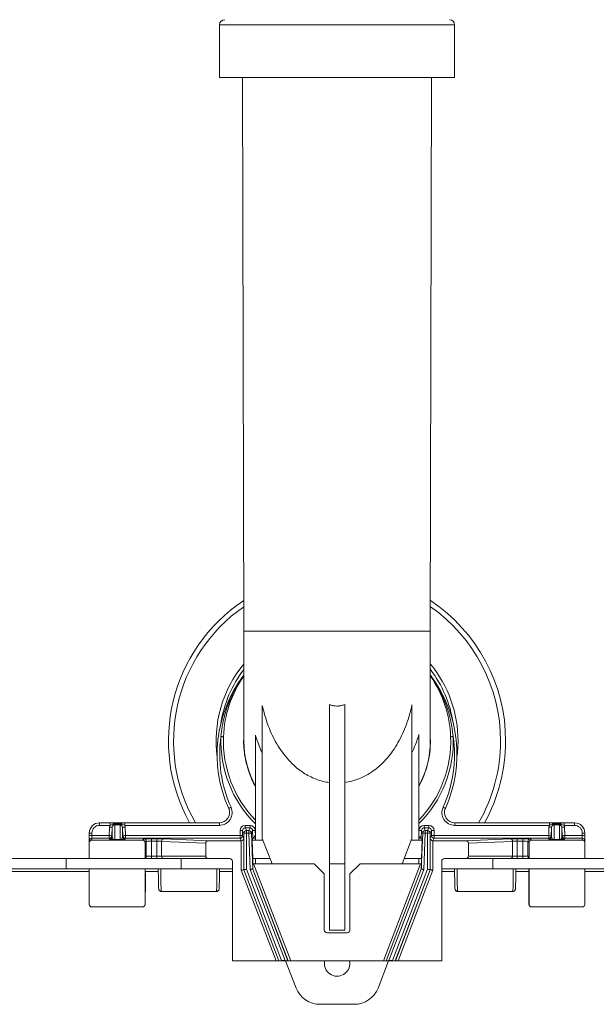
# Model space of a CAD drawing. Units: millimetres. Extents: x -702 to 1111, y -918 to 1254.
# Drawn here: x -541 to -428, y -40 to 153 of the extents above; entities that cross this region are included whole.
import ezdxf

# ---------------------------------------------------------------- set-up
doc = ezdxf.new("R2010")
doc.units = ezdxf.units.MM

msp = doc.modelspace()

# ---------------------------------------------------------------- linework, layer by layer
at = {"color": 7, "linetype": 'Continuous', "lineweight": 18}
for p, q in [((-501.72, 152), (-501.72, 141.7)), ((-455.72, 152), (-501.72, 152)), ((-455.72, 141.7), (-455.72, 152)), ((-455.72, 141.7), (-501.72, 141.7)), ((-497.22, 141.7), (-496.97, 33.4)), ((-460.47, 33.4), (-460.23, 141.7)), ((-493.36, 18.86), (-493.36, -7.16)), ((-480.22, -12.1), (-480.22, 19.05)), ((-477.22, -12.1), (-477.22, 19.05)), ((-464.06, -7.16), (-464.06, 18.95)), ((-496.97, 11.9), (-496.97, 11.81)), ((-494.71, -7.45), (-494.71, 13.07)), ((-462.71, 13.16), (-462.71, -7.45)), ((-460.48, 11.81), (-460.47, 11.9)), ((-460.44, 11.9), (-460.47, 12.56)), ((-525.22, -4.6), (-525.22, -4.1)), ((-525.22, -4.1), (-523.16, -4.1)), ((-523.16, -4.6), (-525.22, -4.6)), ((-523.3, -6.61), (-523.24, -4.96)), ((-523.16, -4.6), (-523.16, -4.1)), ((-522.74, -4.98), (-522.8, -6.62)), ((-522.74, -6.8), (-522.74, -4.98)), ((-522.24, -4.29), (-522.24, -4.1)), ((-522.24, -4.1), (-521.21, -4.1)), ((-522.24, -4.29), (-522.24, -4.47)), ((-521.21, -4.29), (-522.24, -4.29)), ((-521.21, -4.47), (-522.24, -4.47)), ((-522.24, -4.47), (-522.24, -7.38)), ((-521.21, -4.29), (-521.21, -4.1)), ((-521.21, -4.1), (-521.01, -4.1)), ((-521.21, -4.29), (-521.21, -4.47)), ((-521.21, -7.38), (-521.21, -4.47)), ((-520.71, -4.98), (-520.71, -6.8)), ((-520.65, -6.62), (-520.71, -4.98)), ((-520.29, -4.6), (-520.29, -4.1)), ((-520.29, -4.1), (-501.76, -4.1)), ((-501.76, -4.6), (-520.29, -4.6)), ((-520.21, -4.96), (-520.15, -6.61)), ((-501.76, -4.6), (-501.76, -4.1)), ((-497.72, -6.61), (-497.72, -5.61)), ((-497.22, -5.61), (-497.72, -5.61)), ((-496.96, -6.12), (-497.22, -5.61)), ((-497.22, -5.61), (-497.22, -6.61)), ((-496.72, -5.11), (-496.72, -4.61)), ((-496.72, -4.61), (-495.76, -4.61)), ((-496.72, -5.11), (-496.46, -5.62)), ((-495.76, -5.11), (-496.72, -5.11)), ((-496.46, -5.62), (-496.46, -6.12)), ((-496.46, -5.62), (-496, -5.62)), ((-496, -5.62), (-495.76, -5.11)), ((-496, -6.12), (-496, -5.62)), ((-495.76, -5.11), (-495.76, -4.61)), ((-495.26, -5.59), (-495.5, -6.1)), ((-495.2, -7.11), (-495.26, -5.59)), ((-494.76, -5.57), (-494.72, -6.61)), ((-462.69, -5.57), (-462.71, -6.18)), ((-462.25, -7.11), (-462.19, -5.59)), ((-462.19, -5.59), (-461.95, -6.1)), ((-461.69, -5.11), (-461.69, -4.61)), ((-460.73, -4.61), (-461.69, -4.61)), ((-461.45, -5.62), (-461.69, -5.11)), ((-461.69, -5.11), (-460.73, -5.11)), ((-461.45, -6.12), (-461.45, -5.62)), ((-460.99, -5.62), (-461.45, -5.62)), ((-460.73, -5.11), (-460.99, -5.62)), ((-460.99, -5.62), (-460.99, -6.12)), ((-460.73, -5.11), (-460.73, -4.61)), ((-460.49, -6.12), (-460.23, -5.61)), ((-460.23, -5.61), (-460.23, -6.61)), ((-460.23, -5.61), (-459.73, -5.61)), ((-459.73, -6.61), (-459.73, -5.61)), ((-437.16, -4.1), (-455.69, -4.1)), ((-455.69, -4.6), (-455.69, -4.1)), ((-455.69, -4.6), (-437.16, -4.6)), ((-437.24, -4.96), (-437.3, -6.61)), ((-437.16, -4.6), (-437.16, -4.1)), ((-436.8, -6.62), (-436.74, -4.98)), ((-436.74, -4.98), (-436.74, -6.8)), ((-436.24, -4.1), (-436.44, -4.1)), ((-436.24, -4.29), (-436.24, -4.1)), ((-435.21, -4.1), (-436.24, -4.1)), ((-436.24, -4.29), (-436.24, -4.47)), ((-436.24, -4.29), (-435.21, -4.29)), ((-436.24, -7.38), (-436.24, -4.47)), ((-436.24, -4.47), (-435.21, -4.47)), ((-435.21, -4.29), (-435.21, -4.1)), ((-435.21, -4.29), (-435.21, -4.47)), ((-435.21, -4.47), (-435.21, -7.38)), ((-434.71, -6.8), (-434.71, -4.98)), ((-434.71, -4.98), (-434.65, -6.62)), ((-434.29, -4.6), (-434.29, -4.1)), ((-432.22, -4.1), (-434.29, -4.1)), ((-434.29, -4.6), (-432.22, -4.6)), ((-434.15, -6.61), (-434.21, -4.96)), ((-432.22, -4.6), (-432.22, -4.1)), ((-526.72, -6.1), (-527.22, -6.1)), ((-527.22, -6.61), (-527.22, -6.1)), ((-526.72, -6.61), (-527.22, -6.61)), ((-527.22, -6.61), (-527.22, -7.61)), ((-527.22, -7.97), (-527.22, -7.61)), ((-526.72, -6.1), (-526.72, -6.61)), ((-526.72, -6.61), (-526.72, -7.11)), ((-526.72, -6.61), (-523.3, -6.61)), ((-526.72, -7.11), (-526.72, -7.47)), ((-523.3, -7.11), (-526.72, -7.11)), ((-516.81, -7.47), (-526.72, -7.47)), ((-523.3, -6.61), (-523.3, -7.11)), ((-523.24, -7.28), (-523.3, -7.11)), ((-522.8, -6.62), (-522.74, -6.8)), ((-522.24, -7.38), (-521.21, -7.38)), ((-522.24, -7.38), (-522.24, -7.39)), ((-521.21, -7.39), (-522.24, -7.39)), ((-521.21, -7.38), (-521.21, -7.39)), ((-520.71, -6.8), (-520.65, -6.62)), ((-520.15, -7.11), (-520.21, -7.28)), ((-520.15, -6.61), (-520.15, -7.11)), ((-520.15, -6.61), (-497.72, -6.61)), ((-497.72, -7.11), (-520.15, -7.11)), ((-516.81, -7.47), (-516.57, -7.23)), ((-515.07, -7.2), (-514, -7.2)), ((-515.07, -7.7), (-515.07, -7.2)), ((-515.07, -7.7), (-515.07, -10.6)), ((-514, -7.7), (-515.07, -7.7)), ((-514, -7.7), (-514, -7.2)), ((-514, -7.7), (-514, -10.6)), ((-512.61, -7.22), (-503.9, -7.6)), ((-503.9, -7.6), (-497.47, -7.6)), ((-497.72, -6.61), (-497.22, -6.61)), ((-497.72, -6.61), (-497.72, -7.11)), ((-497.47, -7.6), (-497.72, -7.11)), ((-497.47, -13.37), (-497.47, -7.6)), ((-497.22, -6.61), (-496.97, -7.1)), ((-496.97, -7.1), (-496.97, -13.28)), ((-496.96, -13.28), (-496.96, -6.12)), ((-496.96, -6.12), (-496.46, -6.12)), ((-496.46, -6.12), (-496.46, -13.18)), ((-496, -6.12), (-496.46, -6.12)), ((-495.72, -13.24), (-496, -6.12)), ((-495.5, -6.1), (-495.22, -13.14)), ((-495.37, -7.46), (-495.2, -7.11)), ((-495.37, -7.46), (-495.22, -11.1)), ((-495.37, -7.46), (-493.24, -7.46)), ((-494.71, -7.11), (-495.2, -7.11)), ((-494.72, -6.61), (-494.71, -6.61)), ((-493.36, -7.16), (-491.44, -12.1)), ((-465.99, -12.1), (-464.06, -7.16)), ((-462.08, -7.46), (-464.18, -7.46)), ((-462.71, -7.11), (-462.25, -7.11)), ((-462.08, -7.46), (-462.25, -7.11)), ((-461.95, -6.1), (-462.23, -13.14)), ((-462.08, -7.46), (-462.22, -11.1)), ((-461.73, -13.24), (-461.45, -6.12)), ((-461.45, -6.12), (-460.99, -6.12)), ((-460.99, -6.12), (-460.99, -13.18)), ((-460.49, -6.12), (-460.99, -6.12)), ((-460.49, -13.28), (-460.49, -6.12)), ((-460.23, -6.61), (-460.48, -7.1)), ((-460.48, -7.1), (-460.48, -13.28)), ((-459.73, -6.61), (-460.23, -6.61)), ((-459.98, -13.37), (-459.98, -7.6)), ((-459.97, -7.6), (-459.73, -7.11)), ((-453.55, -7.6), (-459.97, -7.6)), ((-459.73, -6.61), (-459.73, -7.11)), ((-437.3, -6.61), (-459.73, -6.61)), ((-459.73, -7.11), (-437.3, -7.11)), ((-444.84, -7.22), (-453.55, -7.6)), ((-442.38, -7.2), (-443.45, -7.2)), ((-443.45, -7.7), (-443.45, -7.2)), ((-443.45, -7.7), (-443.45, -10.6)), ((-443.45, -7.7), (-442.38, -7.7)), ((-442.38, -7.7), (-442.38, -7.2)), ((-442.38, -7.7), (-442.38, -10.6)), ((-440.64, -7.47), (-440.88, -7.23)), ((-440.64, -7.47), (-430.72, -7.47)), ((-437.3, -6.61), (-437.3, -7.11)), ((-437.3, -7.11), (-437.24, -7.28)), ((-436.74, -6.8), (-436.8, -6.62)), ((-436.24, -7.38), (-436.24, -7.39)), ((-435.21, -7.38), (-436.24, -7.38)), ((-436.24, -7.39), (-435.21, -7.39)), ((-435.21, -7.38), (-435.21, -7.39)), ((-434.65, -6.62), (-434.71, -6.8)), ((-434.21, -7.28), (-434.15, -7.11)), ((-434.15, -6.61), (-434.15, -7.11)), ((-430.72, -6.61), (-434.15, -6.61)), ((-434.15, -7.11), (-430.72, -7.11)), ((-430.72, -6.1), (-430.72, -6.61)), ((-430.72, -6.1), (-430.22, -6.1)), ((-430.72, -6.61), (-430.72, -7.11)), ((-430.72, -6.61), (-430.22, -6.61)), ((-430.72, -7.11), (-430.72, -7.47)), ((-430.22, -6.61), (-430.22, -6.1)), ((-430.22, -6.61), (-430.22, -7.61)), ((-430.22, -7.97), (-430.22, -7.61)), ((-527.22, -11.1), (-527.22, -7.97)), ((-516.07, -7.73), (-516.31, -7.97)), ((-516.31, -7.97), (-516.31, -11.1)), ((-516.07, -7.73), (-516.07, -10.6)), ((-504.43, -8.09), (-513.07, -7.72)), ((-513.07, -7.72), (-513.07, -10.6)), ((-504.43, -8.09), (-504.43, -10.6)), ((-453.01, -8.09), (-444.38, -7.72)), ((-453.01, -8.09), (-453.01, -10.6)), ((-444.38, -7.72), (-444.38, -10.6)), ((-441.38, -7.73), (-441.14, -7.97)), ((-441.38, -7.73), (-441.38, -10.6)), ((-441.14, -7.97), (-441.14, -11.1)), ((-430.22, -11.1), (-430.22, -7.97)), ((-531.72, -11.1), (-613.72, -11.1)), ((-531.72, -13.1), (-531.72, -11.1)), ((-509.22, -11.1), (-531.72, -11.1)), ((-516.26, -10.6), (-516.07, -10.6)), ((-516.26, -11.1), (-516.26, -10.6)), ((-516.07, -10.6), (-515.07, -10.6)), ((-515.07, -11.1), (-515.07, -10.6)), ((-515.07, -10.6), (-514, -10.6)), ((-514, -11.1), (-514, -10.6)), ((-514, -10.6), (-513.07, -10.6)), ((-513.07, -10.6), (-504.43, -10.6)), ((-509.22, -13.1), (-509.22, -11.1)), ((-509.22, -11.1), (-504.62, -11.1)), ((-503.89, -11.1), (-504.62, -11.1)), ((-503.89, -11.1), (-499.72, -11.1)), ((-495.22, -12.1), (-495.22, -11.1)), ((-491.83, -11.1), (-495.22, -11.1)), ((-494.71, -12.1), (-494.71, -11.1)), ((-462.22, -11.1), (-465.6, -11.1)), ((-462.71, -11.1), (-462.71, -12.1)), ((-462.22, -12.1), (-462.22, -11.1)), ((-453.55, -11.1), (-457.72, -11.1)), ((-453.55, -11.1), (-452.83, -11.1)), ((-444.38, -10.6), (-453.01, -10.6)), ((-452.83, -11.1), (-448.22, -11.1)), ((-448.22, -11.1), (-448.22, -13.1)), ((-425.72, -11.1), (-448.22, -11.1)), ((-443.45, -10.6), (-444.38, -10.6)), ((-443.45, -11.1), (-443.45, -10.6)), ((-442.38, -10.6), (-443.45, -10.6)), ((-441.38, -10.6), (-442.38, -10.6)), ((-442.38, -11.1), (-442.38, -10.6)), ((-441.19, -10.6), (-441.38, -10.6)), ((-441.19, -11.1), (-441.19, -10.6)), ((-531.72, -13.1), (-613.72, -13.1)), ((-509.22, -13.1), (-531.72, -13.1)), ((-527.22, -20.06), (-527.22, -13.1)), ((-516.31, -13.1), (-516.31, -20.06)), ((-516.26, -13.99), (-516.26, -13.1)), ((-499.22, -13.1), (-509.22, -13.1)), ((-499.22, -31.1), (-499.22, -11.6)), ((-490.67, -31.1), (-497.47, -13.37)), ((-496.97, -13.28), (-490.13, -31.09)), ((-496.96, -13.28), (-496.97, -13.28)), ((-490.13, -31.07), (-496.96, -13.28)), ((-496.46, -13.18), (-489.6, -31.06)), ((-488.88, -31.06), (-495.72, -13.24)), ((-495.25, -12.1), (-495.08, -12.1)), ((-495.22, -13.14), (-488.34, -31.07)), ((-495.22, -13.14), (-495.21, -13.14)), ((-488.32, -31.09), (-495.21, -13.14)), ((-495.08, -12.1), (-487.78, -31.1)), ((-495.08, -12.1), (-483.22, -12.1)), ((-483.22, -12.1), (-481.22, -14.1)), ((-477.22, -12.1), (-480.22, -12.1)), ((-480.22, -25.1), (-480.22, -12.1)), ((-477.22, -25.1), (-477.22, -12.1)), ((-474.22, -12.1), (-476.22, -14.1)), ((-462.37, -12.1), (-474.22, -12.1)), ((-462.37, -12.1), (-469.66, -31.1)), ((-469.13, -31.09), (-462.23, -13.14)), ((-462.23, -13.14), (-469.11, -31.07)), ((-468.57, -31.06), (-461.73, -13.24)), ((-460.99, -13.18), (-467.85, -31.06)), ((-467.32, -31.07), (-460.49, -13.28)), ((-460.48, -13.28), (-467.31, -31.09)), ((-466.78, -31.1), (-459.98, -13.37)), ((-462.2, -12.1), (-462.37, -12.1)), ((-462.23, -13.14), (-462.23, -13.14)), ((-460.49, -13.28), (-460.48, -13.28)), ((-458.22, -31.1), (-458.22, -11.6)), ((-448.22, -13.1), (-458.22, -13.1)), ((-425.72, -13.1), (-448.22, -13.1)), ((-441.19, -13.99), (-441.19, -13.1)), ((-441.14, -13.1), (-441.14, -20.06)), ((-430.22, -20.06), (-430.22, -13.1)), ((-613.72, -13.6), (-527.22, -13.6)), ((-516.29, -20.04), (-516.23, -15.34)), ((-516.29, -20.04), (-516.23, -15.34)), ((-516.26, -13.6), (-513.71, -13.6)), ((-516.23, -14.02), (-516.26, -13.99)), ((-516.23, -15.34), (-516.23, -14.02)), ((-501.74, -13.6), (-499.22, -13.6)), ((-481.22, -25.1), (-481.22, -14.1)), ((-476.22, -25.1), (-476.22, -14.1)), ((-458.22, -13.6), (-455.71, -13.6)), ((-443.74, -13.6), (-441.19, -13.6)), ((-441.21, -14.02), (-441.19, -13.99)), ((-441.21, -15.34), (-441.21, -14.02)), ((-441.21, -15.34), (-441.16, -20.04)), ((-441.16, -20.04), (-441.21, -15.34)), ((-430.22, -13.6), (-343.72, -13.6)), ((-513.48, -17.37), (-513.45, -17.4)), ((-502.32, -17.51), (-513.13, -17.51)), ((-513.13, -17.51), (-513.09, -17.55)), ((-513.09, -17.55), (-502.35, -17.55)), ((-502.35, -17.55), (-502.32, -17.51)), ((-502, -17.4), (-501.96, -17.37)), ((-455.48, -17.37), (-455.45, -17.4)), ((-455.13, -17.51), (-444.32, -17.51)), ((-455.09, -17.55), (-455.13, -17.51)), ((-444.35, -17.55), (-455.09, -17.55)), ((-444.32, -17.51), (-444.35, -17.55)), ((-444, -17.4), (-443.96, -17.37)), ((-516.81, -20.56), (-526.72, -20.56)), ((-516.46, -20.41), (-516.44, -20.39)), ((-516.31, -20.06), (-516.29, -20.04)), ((-516.29, -20.04), (-516.29, -20.04)), ((-441.14, -20.06), (-441.16, -20.04)), ((-441.16, -20.04), (-441.16, -20.04)), ((-441.01, -20.39), (-440.99, -20.41)), ((-440.64, -20.56), (-430.72, -20.56)), ((-476.72, -25.6), (-480.72, -25.6)), ((-480.22, -25.1), (-477.22, -25.1)), ((-490.67, -31.1), (-499.22, -31.1)), ((-490.67, -31.1), (-487.78, -31.1)), ((-490.13, -31.07), (-490.13, -31.09)), ((-489.6, -31.06), (-488.88, -31.06)), ((-486.72, -36.41), (-488.79, -31.1)), ((-488.34, -31.07), (-488.32, -31.09)), ((-469.66, -31.1), (-487.78, -31.1)), ((-468.63, -31.1), (-470.7, -36.41)), ((-466.78, -31.1), (-469.66, -31.1)), ((-469.11, -31.07), (-469.13, -31.09)), ((-467.85, -31.06), (-468.57, -31.06)), ((-467.32, -31.07), (-467.31, -31.09)), ((-466.78, -31.1), (-458.22, -31.1)), ((-475.36, -39.6), (-482.06, -39.6))]:
    msp.add_line(p, q, dxfattribs=at)
at = {"color": 7, "linetype": 'Continuous', "lineweight": 18, "flags": 128}
for points in [[(-501.46, 12.76), (-501.36, 12.76), (-501.27, 12.76), (-501.18, 12.75), (-501.1, 12.75), (-501.04, 12.75), (-501, 12.75), (-500.97, 12.75), (-500.96, 12.75)], [(-494.71, 12.57), (-494.72, 11.9), (-494.71, 11.24)], [(-455.99, 12.76), (-456.09, 12.76), (-456.18, 12.76), (-456.27, 12.75), (-456.34, 12.75), (-456.41, 12.75), (-456.45, 12.75), (-456.48, 12.75), (-456.49, 12.75)], [(-499.48, -1.07), (-499.56, -1.11), (-499.65, -1.15), (-499.73, -1.18), (-499.8, -1.22), (-499.85, -1.24), (-499.9, -1.26), (-499.92, -1.27), (-499.93, -1.28)], [(-457.97, -1.07), (-457.88, -1.11), (-457.8, -1.15), (-457.72, -1.18), (-457.65, -1.22), (-457.59, -1.24), (-457.55, -1.26), (-457.52, -1.27), (-457.52, -1.28)], [(-523.24, -4.96), (-523.14, -4.96), (-523.05, -4.97), (-522.96, -4.97), (-522.89, -4.97), (-522.83, -4.97), (-522.78, -4.98), (-522.75, -4.98), (-522.74, -4.98)], [(-522.57, -4.35), (-522.56, -4.29), (-522.55, -4.24), (-522.53, -4.2), (-522.52, -4.16), (-522.5, -4.14), (-522.48, -4.11), (-522.46, -4.1), (-522.44, -4.1)], [(-522.57, -4.35), (-522.55, -4.38), (-522.54, -4.42), (-522.52, -4.44), (-522.51, -4.47), (-522.5, -4.49), (-522.49, -4.51), (-522.48, -4.52), (-522.47, -4.53)], [(-520.87, -4.35), (-520.88, -4.29), (-520.9, -4.24), (-520.91, -4.2), (-520.93, -4.16), (-520.95, -4.14), (-520.97, -4.11), (-520.99, -4.1), (-521.01, -4.1)], [(-520.87, -4.35), (-520.89, -4.38), (-520.91, -4.42), (-520.93, -4.44), (-520.94, -4.47), (-520.95, -4.49), (-520.96, -4.51), (-520.97, -4.52), (-520.97, -4.53)], [(-520.21, -4.96), (-520.3, -4.96), (-520.4, -4.97), (-520.48, -4.97), (-520.56, -4.97), (-520.62, -4.97), (-520.67, -4.98), (-520.7, -4.98), (-520.71, -4.98)], [(-495.26, -5.59), (-495.25, -5.59), (-495.22, -5.59), (-495.18, -5.58), (-495.11, -5.58), (-495.04, -5.58), (-494.95, -5.57), (-494.86, -5.57), (-494.76, -5.57)], [(-462.19, -5.59), (-462.2, -5.59), (-462.23, -5.59), (-462.27, -5.58), (-462.33, -5.58), (-462.41, -5.58), (-462.5, -5.57), (-462.59, -5.57), (-462.69, -5.57)], [(-437.24, -4.96), (-437.14, -4.96), (-437.05, -4.97), (-436.96, -4.97), (-436.89, -4.97), (-436.83, -4.97), (-436.78, -4.98), (-436.75, -4.98), (-436.74, -4.98)], [(-436.57, -4.35), (-436.56, -4.29), (-436.55, -4.24), (-436.53, -4.2), (-436.52, -4.16), (-436.5, -4.14), (-436.48, -4.11), (-436.46, -4.1), (-436.44, -4.1)], [(-436.57, -4.35), (-436.55, -4.38), (-436.54, -4.42), (-436.52, -4.44), (-436.51, -4.47), (-436.5, -4.49), (-436.49, -4.51), (-436.48, -4.52), (-436.47, -4.53)], [(-434.87, -4.35), (-434.88, -4.29), (-434.9, -4.24), (-434.91, -4.2), (-434.93, -4.16), (-434.95, -4.14), (-434.97, -4.11), (-434.99, -4.1), (-435.01, -4.1)], [(-434.87, -4.35), (-434.89, -4.38), (-434.91, -4.42), (-434.93, -4.44), (-434.94, -4.47), (-434.95, -4.49), (-434.96, -4.51), (-434.97, -4.52), (-434.97, -4.53)], [(-434.21, -4.96), (-434.3, -4.96), (-434.4, -4.97), (-434.48, -4.97), (-434.56, -4.97), (-434.62, -4.97), (-434.67, -4.98), (-434.7, -4.98), (-434.71, -4.98)], [(-523.3, -6.61), (-523.2, -6.61), (-523.11, -6.61), (-523.02, -6.62), (-522.94, -6.62), (-522.88, -6.62), (-522.84, -6.62), (-522.81, -6.62), (-522.8, -6.62)], [(-520.65, -6.62), (-520.64, -6.62), (-520.61, -6.62), (-520.56, -6.62), (-520.5, -6.62), (-520.43, -6.62), (-520.34, -6.61), (-520.25, -6.61), (-520.15, -6.61)], [(-496, -6.12), (-495.9, -6.12), (-495.81, -6.11), (-495.72, -6.11), (-495.65, -6.11), (-495.58, -6.11), (-495.54, -6.1), (-495.51, -6.1), (-495.5, -6.1)], [(-495.2, -7.11), (-495.19, -7.1), (-495.16, -7.07), (-495.12, -7.02), (-495.06, -6.96), (-494.98, -6.88), (-494.9, -6.8), (-494.81, -6.7), (-494.72, -6.61)], [(-462.25, -7.11), (-462.26, -7.1), (-462.28, -7.07), (-462.33, -7.02), (-462.39, -6.96), (-462.46, -6.88), (-462.54, -6.8), (-462.63, -6.7), (-462.73, -6.61)], [(-461.45, -6.12), (-461.55, -6.12), (-461.64, -6.11), (-461.73, -6.11), (-461.8, -6.11), (-461.86, -6.11), (-461.91, -6.1), (-461.94, -6.1), (-461.95, -6.1)], [(-436.8, -6.62), (-436.81, -6.62), (-436.84, -6.62), (-436.88, -6.62), (-436.94, -6.62), (-437.02, -6.62), (-437.11, -6.61), (-437.2, -6.61), (-437.3, -6.61)], [(-434.15, -6.61), (-434.25, -6.61), (-434.34, -6.61), (-434.43, -6.62), (-434.5, -6.62), (-434.56, -6.62), (-434.61, -6.62), (-434.64, -6.62), (-434.65, -6.62)], [(-497.47, -13.37), (-497.37, -13.35), (-497.28, -13.34), (-497.19, -13.32), (-497.12, -13.31), (-497.06, -13.29), (-497.01, -13.29), (-496.98, -13.28), (-496.97, -13.28)], [(-496.96, -13.28), (-496.95, -13.27), (-496.92, -13.27), (-496.88, -13.26), (-496.81, -13.25), (-496.74, -13.24), (-496.65, -13.22), (-496.56, -13.2), (-496.46, -13.18)], [(-495.72, -13.24), (-495.62, -13.22), (-495.53, -13.2), (-495.44, -13.18), (-495.37, -13.17), (-495.31, -13.16), (-495.26, -13.15), (-495.23, -13.14), (-495.22, -13.14)], [(-461.73, -13.24), (-461.82, -13.22), (-461.92, -13.2), (-462, -13.18), (-462.08, -13.17), (-462.14, -13.16), (-462.19, -13.15), (-462.21, -13.14), (-462.23, -13.14)], [(-460.49, -13.28), (-460.5, -13.27), (-460.52, -13.27), (-460.57, -13.26), (-460.63, -13.25), (-460.71, -13.24), (-460.79, -13.22), (-460.89, -13.2), (-460.99, -13.18)], [(-459.98, -13.37), (-460.07, -13.35), (-460.17, -13.34), (-460.25, -13.32), (-460.33, -13.31), (-460.39, -13.29), (-460.44, -13.29), (-460.47, -13.28), (-460.48, -13.28)], [(-516.26, -13.86), (-516.24, -13.92), (-516.23, -14.02)], [(-441.19, -13.86), (-441.2, -13.92), (-441.21, -14.02)], [(-481.21, -31.6), (-481.18, -31.2), (-481.16, -31.1)]]:
    msp.add_lwpolyline(points, dxfattribs=at)
at = {"color": 7, "linetype": 'Continuous', "lineweight": 18}
for centre, radius, start, end in [((-500.72, 152), 1, 90, 180), ((-456.72, 152), 1, 0, 90), ((-478.72, 11.9), 33, 123.6035, 209.0025), ((-478.72, 11.9), 33, 0, 56.3965), ((-478.72, 11.9), 32, 124.7957, 210), ((-478.72, 11.9), 32, 0, 55.2043), ((-478.72, 11.9), 23.68, 140.5015, 187.6889), ((-478.72, 11.9), 23.68, 0, 39.5025), ((-478.72, 11.9), 23, 142.6185, 171.1722), ((-478.72, 11.9), 23, 8.8278, 37.4261), ((-476.52, 9.28), 25.68, 142.8739, 204.2644), ((-478.72, 11.9), 22.25, 145.2292, 177.829), ((-480.92, 9.28), 25.68, 335.7356, 37.1261), ((-478.72, 11.9), 22.25, 2.171, 34.7708), ((-476.52, 9.28), 25.18, 172.0352, 204.2644), ((-478.72, 11.9), 22.75, 177.829, 225.357), ((-478.72, 11.9), 22.25, 177.829, 224.0711), ((-478.72, 11.9), 18.25, 179.9907, 208.8421), ((-478.72, 11.9), 22.75, 314.7413, 2.171), ((-478.72, 11.9), 22.25, 316.0317, 2.171), ((-478.72, 11.9), 18.25, 331.3389, 0.0093), ((-480.92, 9.28), 25.18, 335.7356, 7.9648), ((-478.72, 11.9), 23.68, 352.3111, 0), ((-478.72, 11.9), 32, 330, 0), ((-478.72, 11.9), 33, 330.9975, 0), ((-501.76, -2.1), 2.5, 270, 24.2644), ((-501.76, -2.1), 2, 270, 24.2644), ((-455.69, -2.1), 2.5, 155.7356, 270), ((-455.69, -2.1), 2, 155.7356, 270), ((-525.22, -6.1), 2, 90, 180), ((-525.22, -6.1), 1.5, 90, 180), ((-496.46, -6.12), 0.5, 90.0064, 179.9866), ((-496, -6.12), 0.5, 2.2625, 89.9943), ((-461.45, -6.12), 0.5, 90.0057, 177.7375), ((-460.99, -6.12), 0.5, 0.0134, 89.9936), ((-432.22, -6.1), 2, 0, 90), ((-432.22, -6.1), 1.5, 0, 90), ((-526.72, -7.61), 0.5, 89.9971, 179.9952), ((-523.3, -6.61), 0.5, 270.0011, 358.0229), ((-523.24, -6.78), 0.5, 270.0046, 358.0194), ((-520.21, -6.78), 0.5, 181.9806, 269.9954), ((-520.15, -6.61), 0.5, 181.9778, 269.9982), ((-516.57, -7.73), 0.5, 0.0198, 89.9806), ((-512.58, -7.71), 0.487, 92.68, 181.6386), ((-497.72, -6.61), 0.5, 270.0064, 359.9866), ((-459.73, -6.61), 0.5, 180.0134, 269.9936), ((-444.86, -7.71), 0.487, 358.3614, 87.32), ((-440.88, -7.73), 0.5, 90.0194, 179.9802), ((-437.3, -6.61), 0.5, 270.0018, 358.0222), ((-437.24, -6.78), 0.5, 270.0046, 358.0194), ((-434.21, -6.78), 0.5, 181.9806, 269.9954), ((-434.15, -6.61), 0.5, 181.9771, 269.9989), ((-430.72, -7.61), 0.5, 0.0048, 90.0029), ((-516.57, -10.6), 0.5, 307.9595, 0), ((-512.59, -10.62), 0.483, 177.9189, 267.7539), ((-444.86, -10.62), 0.483, 272.2461, 2.0811), ((-440.88, -10.6), 0.5, 180, 232.0405), ((-516.73, -14.02), 0.5, 0, 18.6513), ((-440.71, -14.02), 0.5, 161.3487, 180), ((-513.13, -17.01), 0.5, 225.9071, 270.02), ((-513.09, -17.05), 0.5, 225, 270), ((-513.09, -17.05), 0.5, 224.9984, 270.0215), ((-502.35, -17.05), 0.5, 270, 315), ((-502.35, -17.05), 0.5, 269.9789, 315.0009), ((-502.32, -17.01), 0.501, 270.0428, 315.0859), ((-455.13, -17.01), 0.5, 224.8527, 269.9917), ((-455.09, -17.05), 0.5, 225, 270), ((-455.09, -17.05), 0.5, 224.9991, 270.0211), ((-444.35, -17.05), 0.5, 270, 315), ((-444.35, -17.05), 0.5, 269.9785, 315.0016), ((-444.32, -17.01), 0.5, 269.98, 314.0929), ((-516.79, -20.04), 0.5, 315, 359.3), ((-516.79, -20.04), 0.5, 315.0016, 0.0202), ((-440.66, -20.04), 0.5, 180.7, 225), ((-440.66, -20.04), 0.5, 179.9798, 224.9984), ((-480.72, -25.1), 0.5, 180, 270), ((-476.72, -25.1), 0.5, 270, 0), ((-478.71, -31.6), 2.5, 180, 11.537), ((-482.06, -34.6), 5, 201.3, 270), ((-475.36, -34.6), 5, 270, 338.7)]:
    msp.add_arc(centre, radius, start, end, dxfattribs=at)
for centre, major_axis, ratio, start_param, end_param in [((-522.24, -5), (0, 1.02), 0.984183, 1.168275, 1.53589), ((-522.24, -5), (0, 0.524), 0.954236, 0.486806, 1.53589), ((-521.21, -5), (0, 0.524), 0.954236, 4.747296, 5.796379), ((-521.21, -5), (0, -1.02), 0.984183, 1.605703, 1.973318), ((-496.72, -5.61), (0.447, -0.895), 0.99981, 2.678052, 4.248696), ((-496.72, -5.61), (-0.224, 0.447), 0.999429, 5.819644, 7.390288), ((-495.76, -5.61), (0.419, 0.908), 0.999815, 5.183747, 6.715117), ((-495.76, -5.61), (0.209, 0.454), 0.999446, 5.183747, 6.715117), ((-461.69, -5.61), (-0.419, 0.908), 0.999815, 5.851253, 7.382624), ((-461.69, -5.61), (-0.209, 0.454), 0.999446, 5.851253, 7.382624), ((-460.73, -5.61), (-0.447, -0.895), 0.99981, 2.03449, 3.605134), ((-460.73, -5.61), (0.224, 0.447), 0.999429, 5.176082, 6.746726), ((-436.24, -5), (0, -1.02), 0.984183, 4.309867, 4.677482), ((-436.24, -5), (0, 0.524), 0.954236, 0.486806, 1.53589), ((-435.21, -5), (0, 0.524), 0.954236, 4.747296, 5.796379), ((-435.21, -5), (0, 1.02), 0.984183, 4.747296, 5.114911), ((-526.72, -7.97), (0, 0.5), 0.999848, 0, 1.570796), ((-522.24, -7.28), (1, 0), 0.109112, 3.176499, 4.712389), ((-522.24, -6.78), (0, 0.601), 0.831665, 1.605703, 3.141593), ((-521.21, -6.78), (0, 0.601), 0.831665, 3.141593, 4.677482), ((-521.21, -7.28), (1, 0), 0.109112, 4.712389, 6.248279), ((-516.81, -7.97), (0.354, 0.354), 0.999695, 5.497939, 7.068431), ((-515.07, -7.23), (1.5, 0), 0.017455, 1.570796, 3.124139), ((-515.07, -7.73), (1, 0), 0.026183, 1.570796, 3.124139), ((-514, -7.23), (1.5, 0), 0.017455, 0.383972, 1.570796), ((-514, -7.73), (1, 0), 0.026183, 0.383972, 1.570796), ((-503.89, -8.1), (0.539, -0.023), 0.927062, 1.617364, 3.181623), ((-497.47, -7.1), (0.487, 0.115), 0.980675, 4.484906, 6.046975), ((-497.47, -7.1), (-0.224, 0.447), 0.99981, 2.678052, 2.686626), ((-494.7, -7.11), (0.5, 0), 0.017442, 3.124825, 3.133552), ((-462.75, -7.11), (0.5, 0), 0.017442, 0.008041, 0.016768), ((-459.98, -7.1), (0.487, -0.115), 0.980675, 3.377803, 4.939872), ((-459.97, -7.1), (0.224, 0.447), 0.99981, 3.596559, 3.605134), ((-453.55, -8.1), (-0.539, -0.023), 0.927062, 3.101562, 4.665821), ((-443.45, -7.23), (1.5, 0), 0.017455, 1.570796, 2.75762), ((-443.45, -7.73), (1, 0), 0.026183, 1.570796, 2.75762), ((-442.38, -7.23), (1.5, 0), 0.017455, 0.017453, 1.570796), ((-442.38, -7.73), (1, 0), 0.026183, 0.017453, 1.570796), ((-440.64, -7.97), (-0.354, 0.354), 0.999695, 5.497939, 7.068431), ((-436.24, -7.28), (1, 0), 0.109112, 3.176499, 4.712389), ((-436.24, -6.78), (0, 0.601), 0.831665, 1.605703, 3.141593), ((-435.21, -6.78), (0, 0.601), 0.831665, 3.141593, 4.677482), ((-435.21, -7.28), (1, 0), 0.109112, 4.712389, 6.248279), ((-430.72, -7.97), (0, 0.5), 0.999848, 4.712389, 6.283185), ((-503.89, -10.6), (-0.539, 0), 0.927184, 0, 1.570796), ((-499.72, -11.6), (-0.5, 0), 0.999848, 3.141593, 4.712389), ((-457.72, -11.6), (0.5, 0), 0.999848, 1.570796, 3.141593), ((-453.55, -10.6), (0.539, 0), 0.927184, 4.712389, 6.283185), ((-513.63, -12.01), (0, 5), 0.017455, 1.789174, 2.94332), ((-513.13, -12.01), (0, 5.5), 0.015868, 1.769043, 3.124139), ((-502.32, -12.01), (0, 5.5), 0.015868, 3.159046, 4.514142), ((-501.82, -12.01), (0, 5), 0.017455, 3.314202, 4.494011), ((-495.27, -11.58), (-0.06, 1.55), 0.002805, 3.142056, 4.374238), ((-462.17, -11.58), (0.06, 1.55), 0.002805, 1.908947, 3.14113), ((-455.63, -12.01), (0, 5), 0.017455, 1.789174, 2.969034), ((-455.13, -12.01), (0, 5.5), 0.015868, 1.769043, 3.124139), ((-444.32, -12.01), (0, 5.5), 0.015868, 3.159046, 4.514142), ((-443.82, -12.01), (0, 5), 0.017455, 3.341499, 4.494011), ((-526.72, -20.06), (0, -0.5), 0.999848, 4.712389, 6.283185), ((-516.81, -20.06), (-0.354, -0.354), 0.999695, 0.785246, 2.356347), ((-440.64, -20.06), (0.354, -0.354), 0.999695, 3.926839, 5.497939), ((-430.72, -20.06), (0, -0.5), 0.999848, 0, 1.570796), ((-490.67, -31.09), (0.536, 0), 0.016295, 4.718646, 6.280716), ((-489.6, -31.07), (0.536, 0), 0.016295, 1.577053, 3.139123), ((-488.87, -31.07), (0.536, 0), 0.016295, 0.014984, 1.577053), ((-487.79, -31.09), (0.536, 0), 0.016295, 3.156576, 4.718646), ((-469.66, -31.09), (0.536, 0), 0.016295, 4.706132, 6.268202), ((-468.57, -31.07), (0.536, 0), 0.016295, 1.564539, 3.126609), ((-467.85, -31.07), (0.536, 0), 0.016295, 0.00247, 1.564539), ((-466.78, -31.09), (0.536, 0), 0.016295, 3.144062, 4.706132)]:
    msp.add_ellipse(centre, major_axis=major_axis, ratio=ratio, start_param=start_param, end_param=end_param, dxfattribs=at)
for points, knots in [([(-496.97, 33.4), (-496.97, 32.8), (-496.97, 31.63), (-496.97, 29.91), (-496.97, 28.29), (-496.97, 26.77), (-496.97, 25.38), (-496.97, 24.1), (-496.97, 22.93), (-496.97, 21.78), (-496.97, 20.66), (-496.97, 19.59), (-496.97, 18.68), (-496.97, 17.87), (-496.97, 17.13), (-496.97, 16.43), (-496.97, 15.78), (-496.97, 15.17), (-496.97, 14.6), (-496.97, 14.09), (-496.97, 13.6), (-496.97, 13.17), (-496.97, 12.78), (-496.97, 12.44), (-496.97, 12.16), (-496.97, 11.97), (-496.97, 11.92), (-496.97, 11.91), (-496.97, 11.9), (-496.97, 11.9)], [0, 0, 0, 0, 0.051739, 0.101075, 0.147832, 0.191457, 0.232134, 0.270066, 0.305404, 0.338257, 0.378327, 0.41425, 0.44611, 0.47511, 0.503949, 0.532751, 0.561533, 0.590314, 0.619114, 0.647951, 0.676987, 0.709134, 0.740154, 0.774473, 0.812227, 0.853612, 0.898891, 0.947789, 1, 1, 1, 1]), ([(-496.97, 33.4), (-496.96, 33.4), (-496.92, 33.4), (-496.65, 33.4), (-496.22, 33.4), (-495.61, 33.4), (-494.84, 33.4), (-493.92, 33.4), (-492.85, 33.4), (-491.65, 33.4), (-490.32, 33.4), (-488.88, 33.4), (-487.34, 33.4), (-485.72, 33.4), (-484.03, 33.4), (-482.29, 33.4), (-480.52, 33.4), (-479.32, 33.4), (-478.72, 33.4)], [0, 0, 0, 0, 0.0625, 0.125, 0.1875, 0.25, 0.3125, 0.375, 0.4375, 0.5, 0.5625, 0.625, 0.6875, 0.75, 0.8125, 0.875, 0.9375, 1, 1, 1, 1]), ([(-478.72, 33.4), (-478.13, 33.4), (-476.93, 33.4), (-475.16, 33.4), (-473.42, 33.4), (-471.73, 33.4), (-470.11, 33.4), (-468.57, 33.4), (-467.13, 33.4), (-465.8, 33.4), (-464.59, 33.4), (-463.52, 33.4), (-462.6, 33.4), (-461.84, 33.4), (-461.23, 33.4), (-460.8, 33.4), (-460.52, 33.4), (-460.49, 33.4), (-460.47, 33.4)], [0, 0, 0, 0, 0.0625, 0.125, 0.1875, 0.25, 0.3125, 0.375, 0.4375, 0.5, 0.5625, 0.625, 0.6875, 0.75, 0.8125, 0.875, 0.9375, 1, 1, 1, 1]), ([(-460.47, 11.9), (-460.47, 11.9), (-460.47, 11.91), (-460.47, 11.92), (-460.47, 11.97), (-460.47, 12.16), (-460.47, 12.44), (-460.47, 12.78), (-460.47, 13.19), (-460.47, 13.69), (-460.47, 14.28), (-460.47, 14.93), (-460.47, 15.65), (-460.47, 16.39), (-460.47, 17.13), (-460.47, 17.87), (-460.47, 18.68), (-460.47, 19.59), (-460.47, 20.66), (-460.47, 21.78), (-460.47, 22.93), (-460.47, 24.1), (-460.47, 25.38), (-460.47, 26.77), (-460.47, 28.29), (-460.47, 29.91), (-460.47, 31.63), (-460.47, 32.8), (-460.47, 33.4)], [0, 0, 0, 0, 0.052212, 0.10111, 0.14639, 0.187775, 0.22553, 0.259849, 0.290869, 0.32893, 0.363589, 0.398166, 0.432707, 0.467243, 0.496046, 0.524884, 0.553885, 0.585745, 0.621669, 0.661739, 0.694592, 0.729931, 0.767863, 0.808541, 0.852166, 0.898924, 0.948261, 1, 1, 1, 1]), ([(-501.46, 12.76), (-501.38, 13.42), (-501.26, 14.54), (-500.94, 16.08), (-500.58, 17.46), (-500.11, 18.86), (-499.52, 20.34), (-498.79, 21.84), (-497.95, 23.32), (-497.29, 24.25), (-496.97, 24.71)], [0, 0, 0, 0, 0.154168, 0.260054, 0.366292, 0.484575, 0.603348, 0.736647, 0.870646, 1, 1, 1, 1]), ([(-455.99, 12.76), (-456.06, 13.42), (-456.19, 14.54), (-456.51, 16.08), (-456.87, 17.46), (-457.33, 18.86), (-457.93, 20.34), (-458.65, 21.84), (-459.5, 23.32), (-460.15, 24.25), (-460.47, 24.71)], [0, 0, 0, 0, 0.154168, 0.260054, 0.366292, 0.484575, 0.603348, 0.736647, 0.870646, 1, 1, 1, 1]), ([(-480.22, 3.77), (-480.64, 3.84), (-481.47, 3.98), (-482.67, 4.36), (-483.86, 4.86), (-485.01, 5.49), (-486.13, 6.25), (-487.32, 7.25), (-488.54, 8.51), (-489.74, 10.08), (-490.76, 11.73), (-491.62, 13.45), (-492.33, 15.21), (-492.92, 17.02), (-493.21, 18.24), (-493.36, 18.86)], [0, 0, 0, 0, 0.059052, 0.118281, 0.177362, 0.240445, 0.303699, 0.366825, 0.459064, 0.55165, 0.644027, 0.732843, 0.821904, 0.911058, 1, 1, 1, 1]), ([(-477.22, 19.05), (-477.42, 18.98), (-477.82, 18.83), (-478.46, 18.73), (-479.11, 18.74), (-479.7, 18.85), (-480.06, 18.99), (-480.22, 19.05)], [0, 0, 0, 0, 0.2053271, 0.4163485, 0.6218226, 0.8337238, 1, 1, 1, 1]), ([(-464.06, 18.95), (-464.22, 18.31), (-464.52, 17.03), (-465.14, 15.16), (-465.88, 13.33), (-466.77, 11.57), (-467.77, 9.99), (-468.85, 8.59), (-470.01, 7.36), (-471.29, 6.26), (-472.69, 5.32), (-474.22, 4.56), (-475.74, 4.03), (-476.76, 3.85), (-477.22, 3.77)], [0, 0, 0, 0, 0.091906, 0.184276, 0.27663, 0.368664, 0.460285, 0.538778, 0.617434, 0.695837, 0.775074, 0.854611, 0.93375, 1, 1, 1, 1]), ([(-496.97, 12.56), (-496.99, 12.34), (-497.04, 11.53), (-496.94, 10.11), (-496.69, 8.33), (-496.25, 6.58), (-495.63, 4.9), (-495.11, 3.72), (-494.76, 3.13), (-494.71, 3.05)], [0, 0, 0, 0, 0.066833, 0.248039, 0.429245, 0.610452, 0.791657, 0.972864, 1, 1, 1, 1]), ([(-493.36, 9.55), (-493.48, 9.8), (-493.81, 10.49), (-494.26, 11.67), (-494.56, 12.6), (-494.71, 13.07)], [0, 0, 0, 0, 0.218644, 0.609308, 1, 1, 1, 1]), ([(-462.71, 13.16), (-462.92, 12.5), (-463.3, 11.29), (-463.82, 10.13), (-464.06, 9.59)], [0, 0, 0, 0, 0.5406141, 1, 1, 1, 1]), ([(-462.71, 3.1), (-462.67, 3.16), (-462.33, 3.73), (-461.81, 4.9), (-461.2, 6.58), (-460.77, 8.33), (-460.49, 10.11), (-460.46, 11.3), (-460.44, 11.9)], [0, 0, 0, 0, 0.023376, 0.218701, 0.414025, 0.609351, 0.804675, 1, 1, 1, 1]), ([(-523.16, -4.1), (-522.99, -4.1), (-522.74, -4.1), (-522.51, -4.1), (-522.44, -4.1)], [0, 0, 0, 0, 0.6839936, 1, 1, 1, 1]), ([(-522.57, -4.35), (-522.67, -4.39), (-522.86, -4.48), (-523.06, -4.56), (-523.16, -4.6)], [0, 0, 0, 0, 0.500672, 1, 1, 1, 1]), ([(-522.24, -4.29), (-522.33, -4.29), (-522.44, -4.3), (-522.55, -4.34), (-522.57, -4.35)], [0, 0, 0, 0, 0.75792, 1, 1, 1, 1]), ([(-522.24, -4.47), (-522.27, -4.47), (-522.35, -4.47), (-522.42, -4.51), (-522.47, -4.53)], [0, 0, 0, 0, 0.311637, 1, 1, 1, 1]), ([(-522.44, -4.1), (-522.38, -4.1), (-522.32, -4.1), (-522.25, -4.1), (-522.24, -4.1)], [0, 0, 0, 0, 0.860078, 1, 1, 1, 1]), ([(-520.87, -4.35), (-520.96, -4.32), (-521.06, -4.29), (-521.18, -4.29), (-521.21, -4.29)], [0, 0, 0, 0, 0.753555, 1, 1, 1, 1]), ([(-520.97, -4.53), (-520.98, -4.53), (-521.03, -4.5), (-521.1, -4.47), (-521.18, -4.47), (-521.21, -4.47)], [0, 0, 0, 0, 0.047965, 0.688541, 1, 1, 1, 1]), ([(-521.01, -4.1), (-520.93, -4.1), (-520.7, -4.1), (-520.46, -4.1), (-520.29, -4.1)], [0, 0, 0, 0, 0.316008, 1, 1, 1, 1]), ([(-520.29, -4.6), (-520.37, -4.56), (-520.57, -4.49), (-520.76, -4.4), (-520.87, -4.35)], [0, 0, 0, 0, 0.428756, 1, 1, 1, 1]), ([(-436.44, -4.1), (-436.51, -4.1), (-436.74, -4.1), (-436.99, -4.1), (-437.16, -4.1)], [0, 0, 0, 0, 0.316008, 1, 1, 1, 1]), ([(-437.16, -4.6), (-437.08, -4.56), (-436.88, -4.49), (-436.68, -4.4), (-436.57, -4.35)], [0, 0, 0, 0, 0.428756, 1, 1, 1, 1]), ([(-436.57, -4.35), (-436.49, -4.32), (-436.38, -4.29), (-436.27, -4.29), (-436.24, -4.29)], [0, 0, 0, 0, 0.753555, 1, 1, 1, 1]), ([(-436.47, -4.53), (-436.47, -4.53), (-436.42, -4.5), (-436.34, -4.47), (-436.27, -4.47), (-436.24, -4.47)], [0, 0, 0, 0, 0.047965, 0.688541, 1, 1, 1, 1]), ([(-435.01, -4.1), (-435.06, -4.1), (-435.13, -4.1), (-435.2, -4.1), (-435.21, -4.1)], [0, 0, 0, 0, 0.860078, 1, 1, 1, 1]), ([(-435.21, -4.29), (-435.12, -4.29), (-435, -4.3), (-434.9, -4.34), (-434.87, -4.35)], [0, 0, 0, 0, 0.75792, 1, 1, 1, 1]), ([(-435.21, -4.47), (-435.18, -4.47), (-435.1, -4.47), (-435.02, -4.51), (-434.97, -4.53)], [0, 0, 0, 0, 0.311637, 1, 1, 1, 1]), ([(-434.29, -4.1), (-434.46, -4.1), (-434.7, -4.1), (-434.93, -4.1), (-435.01, -4.1)], [0, 0, 0, 0, 0.6839936, 1, 1, 1, 1]), ([(-434.87, -4.35), (-434.78, -4.39), (-434.58, -4.48), (-434.39, -4.56), (-434.29, -4.6)], [0, 0, 0, 0, 0.500672, 1, 1, 1, 1]), ([(-513.64, -16.96), (-513.64, -17), (-513.63, -17.05), (-513.62, -17.13), (-513.59, -17.22), (-513.54, -17.3), (-513.5, -17.35), (-513.48, -17.37)], [0, 0, 0, 0, 0.477837, 0.682897, 0.803131, 0.918309, 1, 1, 1, 1]), ([(-501.96, -17.37), (-501.93, -17.33), (-501.88, -17.27), (-501.85, -17.19), (-501.83, -17.13), (-501.82, -17.08), (-501.81, -17.04), (-501.81, -17.01), (-501.81, -16.99)], [0, 0, 0, 0, 0.1688307, 0.2743525, 0.3855709, 0.5364287, 0.7571383, 1, 1, 1, 1]), ([(-455.64, -16.99), (-455.64, -17.02), (-455.63, -17.06), (-455.62, -17.13), (-455.59, -17.22), (-455.54, -17.3), (-455.5, -17.35), (-455.48, -17.37)], [0, 0, 0, 0, 0.404375, 0.638284, 0.775435, 0.906818, 1, 1, 1, 1]), ([(-443.96, -17.37), (-443.93, -17.33), (-443.88, -17.27), (-443.85, -17.19), (-443.83, -17.13), (-443.82, -17.08), (-443.81, -17.03), (-443.81, -16.99), (-443.8, -16.96)], [0, 0, 0, 0, 0.146919, 0.238745, 0.335528, 0.466806, 0.65887, 1, 1, 1, 1])]:
    msp.add_open_spline(points, degree=3, knots=knots, dxfattribs=at)

doc.saveas('drawing.dxf')
